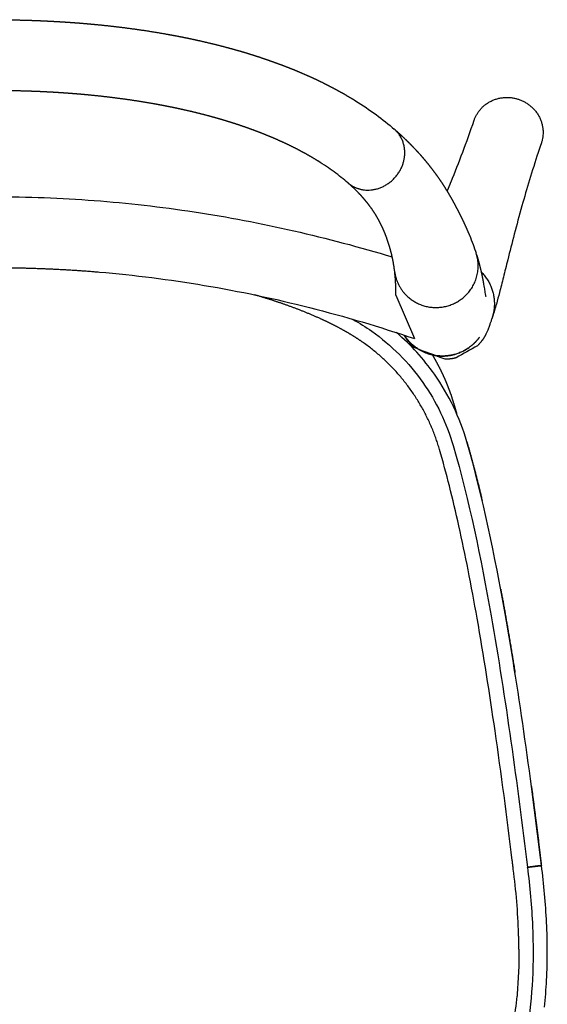
# Model space of a CAD drawing. Units: millimetres. Extents: x 3598 to 7246, y 1675 to 3719.
# Drawn here: x 6117 to 6303, y 2874 to 3221 of the extents above; entities that cross this region are included whole.
import ezdxf

# ---------------------------------------------------------------- set-up
doc = ezdxf.new("R2010")
doc.units = ezdxf.units.MM
doc.header["$MEASUREMENT"] = 0
doc.layers.add('Crea2D$visibili$linee', color=7, linetype='Continuous', true_color=0x000000)
doc.layers.add('Predefinito', color=7, linetype='Continuous', true_color=0x000000)

msp = doc.modelspace()

# ---------------------------------------------------------------- linework, layer by layer
at = {"layer": 'Crea2D$visibili$linee', "color": 0}
for points, weights, degree in [([(6108.22, 3220.72), (6112.49, 3220.72), (6116.77, 3220.65), (6121.04, 3220.51)], [1, 0.999911830708, 0.999911830708, 1], 3), ([(6121.04, 3220.51), (6123.03, 3220.45), (6125.01, 3220.37), (6126.99, 3220.27)], [1, 0.999980417231, 0.999980417231, 1], 3), ([(6126.99, 3220.27), (6128.9, 3220.18), (6130.81, 3220.07), (6132.72, 3219.95)], [1, 0.999980026279, 0.999980026279, 1], 3), ([(6132.72, 3219.95), (6134.71, 3219.83), (6136.7, 3219.68), (6138.69, 3219.53)], [1, 0.999977483317, 0.999977483317, 1], 3), ([(6138.69, 3219.53), (6140.73, 3219.36), (6142.78, 3219.18), (6144.82, 3218.98)], [1, 0.999973988347, 0.999973988347, 1], 3), ([(6144.82, 3218.98), (6148.81, 3218.59), (6152.79, 3218.13), (6156.77, 3217.59)], [1, 0.999885802468, 0.999885802468, 1], 3), ([(6156.77, 3217.59), (6160.88, 3217.04), (6164.97, 3216.4), (6169.05, 3215.67)], [1, 0.999854452274, 0.999854452274, 1], 3), ([(6169.05, 3215.67), (6171.12, 3215.3), (6173.19, 3214.91), (6175.24, 3214.5)], [1, 0.999956308997, 0.999956308997, 1], 3), ([(6175.24, 3214.5), (6177.23, 3214.09), (6179.22, 3213.67), (6181.2, 3213.22)], [1, 0.999953694119, 0.999953694119, 1], 3), ([(6181.2, 3213.22), (6184.38, 3212.5), (6187.54, 3211.72), (6190.68, 3210.87)], [1, 0.999862033703, 0.999862033703, 1], 3), ([(6190.68, 3210.87), (6192.8, 3210.3), (6194.9, 3209.7), (6197, 3209.07)], [1, 0.999924844495, 0.999924844495, 1], 3), ([(6197, 3209.07), (6198.99, 3208.46), (6200.98, 3207.83), (6202.96, 3207.17)], [1, 0.999922670062, 0.999922670062, 1], 3), ([(6202.96, 3207.17), (6204.85, 3206.53), (6206.73, 3205.87), (6208.6, 3205.17)], [1, 0.999919685967, 0.999919685967, 1], 3), ([(6208.6, 3205.17), (6210.38, 3204.51), (6212.15, 3203.83), (6213.91, 3203.11)], [1, 0.999913880533, 0.999913880533, 1], 3), ([(6213.91, 3203.11), (6216.1, 3202.22), (6218.27, 3201.28), (6220.42, 3200.29)], [1, 0.999840226903, 0.999840226903, 1], 3), ([(6220.42, 3200.29), (6222.41, 3199.38), (6224.38, 3198.42), (6226.32, 3197.42)], [1, 0.999838113502, 0.999838113502, 1], 3), ([(6226.32, 3197.42), (6227.8, 3196.66), (6229.26, 3195.87), (6230.71, 3195.06)], [1, 0.999892390213, 0.999892390213, 1], 3), ([(6120.23, 3195.52), (6116.22, 3195.65), (6112.22, 3195.72), (6108.21, 3195.72)], [1, 0.999912263062, 0.999912263062, 1], 3), ([(6125.8, 3195.3), (6123.94, 3195.39), (6122.09, 3195.46), (6120.23, 3195.52)], [1, 0.999980333633, 0.999980333633, 1], 3), ([(6131.14, 3195), (6129.36, 3195.12), (6127.58, 3195.21), (6125.8, 3195.3)], [1, 0.99998009449, 0.99998009449, 1], 3), ([(6136.7, 3194.6), (6134.85, 3194.75), (6133, 3194.89), (6131.14, 3195)], [1, 0.999977411082, 0.999977411082, 1], 3), ([(6142.39, 3194.1), (6140.49, 3194.29), (6138.6, 3194.45), (6136.7, 3194.6)], [1, 0.999974088159, 0.999974088159, 1], 3), ([(6153.41, 3192.82), (6149.74, 3193.31), (6146.07, 3193.74), (6142.39, 3194.1)], [1, 0.999885459833, 0.999885459833, 1], 3), ([(6164.67, 3191.06), (6160.93, 3191.72), (6157.18, 3192.31), (6153.41, 3192.82)], [1, 0.99985508265, 0.99985508265, 1], 3), ([(6230.71, 3195.06), (6232.37, 3194.13), (6234.02, 3193.16), (6235.64, 3192.16)], [1, 0.999834211846, 0.999834211846, 1], 3), ([(6277.43, 3185.25), (6281.29, 3196.57), (6293.05, 3192.68)], [0.996181015847, 0.709028887044, 1], 2), ([(6170.29, 3189.99), (6168.42, 3190.37), (6166.55, 3190.72), (6164.67, 3191.06)], [1, 0.999956125335, 0.999956125335, 1], 3), ([(6175.68, 3188.84), (6173.89, 3189.24), (6172.09, 3189.63), (6170.29, 3189.99)], [1, 0.999953895483, 0.999953895483, 1], 3), ([(6293.05, 3192.68), (6304.92, 3188.75), (6301.13, 3177.29)], [1, 0.707106781187, 1], 2), ([(6184.17, 3186.74), (6181.35, 3187.49), (6178.52, 3188.2), (6175.68, 3188.84)], [1, 0.999861680511, 0.999861680511, 1], 3), ([(6189.76, 3185.14), (6187.91, 3185.7), (6186.04, 3186.23), (6184.17, 3186.74)], [1, 0.999925015461, 0.999925015461, 1], 3), ([(6195, 3183.47), (6193.26, 3184.05), (6191.52, 3184.61), (6189.76, 3185.14)], [1, 0.999922457503, 0.999922457503, 1], 3), ([(6199.91, 3181.73), (6198.28, 3182.34), (6196.65, 3182.92), (6195, 3183.47)], [1, 0.999920007912, 0.999920007912, 1], 3), ([(6204.47, 3179.96), (6202.96, 3180.58), (6201.44, 3181.17), (6199.91, 3181.73)], [1, 0.999913674309, 0.999913674309, 1], 3), ([(6209.97, 3177.58), (6208.16, 3178.41), (6206.32, 3179.21), (6204.47, 3179.96)], [1, 0.999840492311, 0.999840492311, 1], 3), ([(6252.96, 3172.66), (6253.53, 3178.53), (6249.34, 3182.13)], [1, 0.831536271509, 0.856863494765], 2), ([(6249.48, 3182.01), (6249.98, 3181.58), (6250.47, 3181.14)], [1, 0.999979947778, 1], 2), ([(6250.47, 3181.14), (6251.31, 3180.39), (6252.14, 3179.62), (6252.96, 3178.84)], [1, 0.999906178156, 0.999906178156, 1], 3), ([(6214.89, 3175.19), (6213.27, 3176.02), (6211.63, 3176.82), (6209.97, 3177.58)], [1, 0.999837758109, 0.999837758109, 1], 3), ([(6252.96, 3178.84), (6254, 3177.84), (6255.02, 3176.82), (6256.02, 3175.78)], [1, 0.99983488042, 0.99983488042, 1], 3), ([(6256.02, 3175.78), (6256.92, 3174.84), (6257.8, 3173.89), (6258.65, 3172.92)], [1, 0.999854861706, 0.999854861706, 1], 3), ([(6301.09, 3177.18), (6300.72, 3176.07), (6300.35, 3174.97), (6299.98, 3173.86)], [1, 0.999992312029, 0.999992312029, 1], 3), ([(6301.13, 3177.29), (6301.11, 3177.23), (6301.09, 3177.18)], [1, 0.998009921722, 0.996046886825], 2), ([(6218.48, 3173.26), (6217.3, 3173.92), (6216.1, 3174.57), (6214.89, 3175.19)], [1, 0.999892712963, 0.999892712963, 1], 3), ([(6222.45, 3170.92), (6221.14, 3171.73), (6219.82, 3172.51), (6218.48, 3173.26)], [1, 0.999833791176, 0.999833791176, 1], 3), ([(6258.65, 3172.92), (6259.41, 3172.05), (6260.16, 3171.17), (6260.89, 3170.27)], [1, 0.99987428455, 0.99987428455, 1], 3), ([(6260.89, 3170.27), (6262.15, 3168.72), (6263.36, 3167.13), (6264.52, 3165.5)], [1, 0.999607252879, 0.999607252879, 1], 3), ([(6264.52, 3165.5), (6265.04, 3164.75), (6265.55, 3164), (6266.06, 3163.24)], [1, 0.999921226675, 0.999921226675, 1], 3), ([(6233.63, 3162.65), (6233.35, 3162.9), (6233.07, 3163.15)], [1, 0.999980909073, 1], 2), ([(6235.56, 3160.85), (6234.62, 3161.78), (6233.63, 3162.65)], [1, 0.999740302574, 1], 2), ([(6266.06, 3163.24), (6266.85, 3162.03), (6267.62, 3160.81), (6268.36, 3159.56)], [1, 0.999814145905, 0.999814145905, 1], 3), ([(6267.96, 3160.24), (6268.43, 3161.37), (6268.89, 3162.5), (6269.35, 3163.63)], [1, 0.999996048958, 0.999996048958, 1], 3), ([(6237.69, 3158.65), (6236.65, 3159.78), (6235.56, 3160.85)], [1, 0.999592844417, 1], 2), ([(6239.43, 3156.63), (6238.59, 3157.67), (6237.69, 3158.65)], [1, 0.99962769322, 1], 2), ([(6268.36, 3159.56), (6269.15, 3158.24), (6269.91, 3156.89), (6270.64, 3155.53)], [1, 0.999838499761, 0.999838499761, 1], 3), ([(6240.85, 3154.8), (6240.17, 3155.73), (6239.43, 3156.63)], [1, 0.999666746208, 1], 2), ([(6243.03, 3151.52), (6242.02, 3153.21), (6240.85, 3154.8)], [1, 0.998893962057, 1], 2), ([(6270.64, 3155.53), (6271.3, 3154.31), (6271.94, 3153.07), (6272.56, 3151.82)], [1, 0.999911055894, 0.999911055894, 1], 3), ([(6243.91, 3149.98), (6243.49, 3150.76), (6243.03, 3151.52)], [1, 0.999764270296, 1], 2), ([(6272.56, 3151.82), (6273.14, 3150.65), (6273.7, 3149.47), (6274.24, 3148.29)], [1, 0.99991616628, 0.99991616628, 1], 3), ([(6245.17, 3147.44), (6244.59, 3148.73), (6243.91, 3149.98)], [1, 0.999408937728, 1], 2), ([(6274.24, 3148.29), (6274.77, 3147.13), (6275.28, 3145.96), (6275.77, 3144.78)], [1, 0.999894570975, 0.999894570975, 1], 3), ([(6246.38, 3144.52), (6245.83, 3146), (6245.17, 3147.44)], [1, 0.999426321002, 1], 2), ([(6247.37, 3141.66), (6246.92, 3143.1), (6246.38, 3144.52)], [1, 0.999644935068, 1], 2), ([(6248.15, 3138.98), (6247.8, 3140.33), (6247.37, 3141.66)], [1, 0.999685240979, 1], 2), ([(6248.74, 3136.46), (6248.48, 3137.73), (6248.15, 3138.98)], [1, 0.999653134873, 1], 2), ([(6278.28, 3138), (6278.66, 3136.76), (6279.01, 3135.52), (6279.33, 3134.27)], [1, 0.999819174423, 0.999819174423, 1], 3), ([(6249.42, 3132.2), (6249.18, 3134.35), (6248.74, 3136.46)], [1, 0.998818099085, 1], 2), ([(6279.33, 3134.27), (6279.59, 3133.26), (6279.83, 3132.25), (6280.05, 3131.23)], [1, 0.999882821872, 0.999882821872, 1], 3), ([(6108.49, 3133.34), (6120.84, 3133.34), (6133.17, 3132.82), (6145.47, 3131.78)], [1, 0.999407095805, 0.999407095805, 1], 3), ([(6249.72, 3129.38), (6249.66, 3130.2), (6249.57, 3131.01), (6249.46, 3131.82)], [1, 0.999732403822, 0.999732403822, 1], 3), ([(6279.9, 3131.87), (6284.55, 3127.22), (6284.57, 3120.65)], [0.853557801415, 0.854357100708, 1], 2), ([(6280.05, 3131.23), (6280.15, 3130.77), (6280.24, 3130.31), (6280.33, 3129.85)], [1, 0.999979143058, 0.999979143058, 1], 3), ([(6249.83, 3127.47), (6249.8, 3128.11), (6249.77, 3128.74), (6249.72, 3129.38)], [1, 0.999855137727, 0.999855137727, 1], 3), ([(6249.85, 3126.55), (6249.85, 3126.73), (6249.84, 3126.9), (6249.84, 3127.08)], [1, 0.999992726817, 0.999992726817, 1], 3), ([(6280.33, 3129.85), (6280.42, 3129.43), (6280.5, 3129), (6280.58, 3128.57)], [1, 0.999983884456, 0.999983884456, 1], 3), ([(6280.58, 3128.57), (6280.65, 3128.18), (6280.72, 3127.78), (6280.79, 3127.39)], [1, 0.999990788733, 0.999990788733, 1], 3), ([(6249.86, 3125.65), (6249.86, 3125.95), (6249.86, 3126.25), (6249.85, 3126.55)], [1, 0.999986264779, 0.999986264779, 1], 3), ([(6249.86, 3124.73), (6249.86, 3125.04), (6249.86, 3125.35), (6249.86, 3125.65)], [1, 0.99999577871, 0.99999577871, 1], 3), ([(6281.45, 3123.54), (6281.48, 3123.41), (6281.5, 3123.29), (6281.53, 3123.16)], [1, 0.999812652125, 0.999812652125, 1], 3), ([(6284.57, 3120.65), (6284.58, 3117.94), (6283.69, 3115.38)], [1, 0.985751326092, 1], 2), ([(6282.94, 3113.24), (6282.84, 3112.96), (6282.74, 3112.67), (6282.64, 3112.39)], [1, 0.999997546742, 0.999997546742, 1], 3), ([(6283.99, 3116.27), (6283.91, 3116.02), (6283.83, 3115.77), (6283.74, 3115.52)], [1, 0.999986101495, 0.999986101495, 1], 3), ([(6253.34, 3108.71), (6253.16, 3108.98), (6252.99, 3109.26), (6252.82, 3109.54)], [1, 0.999815490756, 0.999815490756, 1], 3), ([(6252.86, 3109.52), (6257.57, 3102.14), (6266.35, 3102.16)], [0.86385184741, 0.814718173548, 1], 2), ([(6255.37, 3106.5), (6253.93, 3107.86), (6252.87, 3109.52)], [1, 0.992369663857, 1], 2), ([(6282.45, 3111.87), (6282.38, 3111.68), (6282.31, 3111.49), (6282.23, 3111.3)], [1, 0.999923252886, 0.999923252886, 1], 3), ([(6276.67, 3105.95), (6265.76, 3096.74), (6255.37, 3106.5)], [0.957810791235, 0.729989063906, 1], 2), ([(6276.67, 3105.95), (6276.71, 3105.98), (6276.75, 3106.02)], [0.855066031667, 0.854948726857, 0.854840518996], 2), ([(6276.81, 3106.07), (6276.78, 3106.04), (6276.75, 3106.02)], [0.961707930011, 0.960854280444, 0.960007368621], 2), ([(6276.81, 3106.07), (6278.21, 3107.28), (6279.3, 3108.78)], [1, 0.993401604381, 1], 2), ([(6277.98, 3107.19), (6277.83, 3107.02), (6277.66, 3106.86)], [1, 0.9998968416, 1], 2), ([(6279.31, 3108.79), (6278.7, 3107.95), (6277.98, 3107.19)], [1, 0.997898642926, 1], 2), ([(6281.3, 3109.35), (6280.76, 3108.37), (6280.12, 3107.46), (6279.39, 3106.61)], [1, 0.996489754404, 0.996489754404, 1], 3), ([(6256.51, 3105.05), (6256.22, 3105.3), (6255.94, 3105.56), (6255.67, 3105.84)], [1, 0.999603639275, 0.999603639275, 1], 3), ([(6262.75, 3102.56), (6263.65, 3101.03), (6264.5, 3099.47), (6265.3, 3097.88)], [1, 0.999616112156, 0.999616112156, 1], 3), ([(6266.35, 3102.16), (6271.47, 3102.17), (6275.64, 3105.15)], [1, 0.952674111041, 1], 2), ([(6271.15, 3101.54), (6269.86, 3101.21), (6268.54, 3101.04), (6267.21, 3101.04)], [1, 0.994940980588, 0.994940980588, 1], 3), ([(6265.3, 3097.88), (6265.8, 3096.89), (6266.27, 3095.88), (6266.73, 3094.86)], [1, 0.999845097224, 0.999845097224, 1], 3), ([(6266.73, 3094.86), (6267.19, 3093.85), (6267.62, 3092.83), (6268.03, 3091.79)], [1, 0.999852865604, 0.999852865604, 1], 3), ([(6268.03, 3091.79), (6268.44, 3090.76), (6268.83, 3089.73), (6269.2, 3088.68)], [1, 0.999820327571, 0.999820327571, 1], 3), ([(6270.2, 3085.56), (6270.59, 3084.3), (6270.97, 3083.03), (6271.34, 3081.75)], [1, 0.999969820568, 0.999969820568, 1], 3), ([(6274.87, 3071.99), (6277.65, 3062.41), (6280.27, 3051.29)], [1.03664063294, 1.0443447273, 1.04773651343], 2), ([(6286.8, 3020.02), (6289.34, 3006.39), (6291.82, 2990.67)], [1.04932027056, 1.04710616068, 1.04036967121], 2), ([(6297.63, 2950.4), (6299.39, 2937.18), (6301.16, 2922.6)], [1.01865651186, 1.01040628804, 1.0000120961], 2), ([(6291.24, 2921.34), (6291.06, 2922.87), (6290.87, 2924.39)], [1, 0.999999859111, 1], 2), ([(6293.2, 2893.16), (6293.19, 2894.94), (6293.16, 2896.71), (6293.1, 2898.49)], [1, 0.999944078527, 0.999944078527, 1], 3)]:
    msp.add_rational_spline(points, weights, degree=degree, dxfattribs=at)
for points, knots in [([(6235.64, 3192.16), (6238.25, 3190.53), (6240.66, 3188.9), (6242.89, 3187.26), (6245.23, 3185.55), (6247.37, 3183.84), (6249.34, 3182.13)], [296.337119, 296.337119, 296.337119, 296.337119, 311.941964, 311.941964, 311.941964, 328.264292, 328.264292, 328.264292, 328.264292]), ([(6299.98, 3173.86), (6297.83, 3167.34), (6295.95, 3161.07), (6294.29, 3155.13), (6293.32, 3151.66), (6292.42, 3148.33), (6290.76, 3141.96), (6289.99, 3138.94), (6289.28, 3136.09), (6288.74, 3133.95), (6288.23, 3131.92), (6287.27, 3128.06), (6286.81, 3126.25), (6286.36, 3124.53), (6286.01, 3123.21), (6285.65, 3121.85), (6285.07, 3119.79), (6284.85, 3119.03), (6284.39, 3117.5), (6284.18, 3116.85), (6283.99, 3116.27)], [3.498058, 3.498058, 3.498058, 3.498058, 86.677855, 86.677855, 86.677855, 135.275425, 135.275425, 183.875241, 183.875241, 183.875241, 220.259879, 220.259879, 256.684105, 256.684105, 256.684105, 290.073085, 290.073085, 306.690085, 306.690085, 321.638307, 321.638307, 321.638307, 321.638307]), ([(6232.97, 3163.23), (6231.53, 3164.49), (6229.92, 3165.78), (6228.12, 3167.1), (6226.41, 3168.35), (6224.53, 3169.62), (6222.45, 3170.92)], [0.051192, 0.051192, 0.051192, 0.051192, 15.486182, 15.486182, 15.486182, 30.102544, 30.102544, 30.102544, 30.102544]), ([(5967.78, 3136.92), (5979.41, 3140.46), (6002.69, 3146.68), (6037.96, 3153.41), (6073.21, 3157.44), (6108.49, 3158.79), (6143.77, 3157.44), (6179.02, 3153.41), (6214.09, 3146.72), (6237.17, 3140.57), (6248.61, 3137.09)], [0, 0, 0, 0, 36.483024, 72.237424, 107.642365, 142.859465, 178.076228, 213.478506, 249.229336, 285.093924, 285.093924, 285.093924, 285.093924]), ([(6145.47, 3131.78), (6157.85, 3130.73), (6170.19, 3129.16), (6182.44, 3127.09), (6194.86, 3124.99), (6207.2, 3122.38), (6219.42, 3119.28), (6231.87, 3116.12), (6244.21, 3112.46), (6256.4, 3108.34)], [187.740102, 187.740102, 187.740102, 187.740102, 225.033149, 225.033149, 225.033149, 262.846894, 262.846894, 262.846894, 301.42508, 301.42508, 301.42508, 301.42508]), ([(6241.4, 3110.91), (6248.36, 3105.98), (6260.39, 3093.9), (6267.77, 3078.54), (6270.07, 3070.6)], [-201.456707, -201.456707, -201.456707, -201.456707, -175.852644, -151.043774, -151.043774, -151.043774, -151.043774]), ([(6274.87, 3071.99), (6272.42, 3080.46), (6265.64, 3094.57), (6255.18, 3106.09), (6250.16, 3110.41)], [151.043774, 151.043774, 151.043774, 151.043774, 175.852644, 194.471581, 194.471581, 194.471581, 194.471581]), ([(6255.66, 3105.84), (6255.66, 3105.84), (6255.66, 3105.84), (6255.66, 3105.84), (6255.66, 3105.84), (6255.66, 3105.84)], [3.24507276, 3.24507276, 3.24507276, 3.24507276, 3.249054553, 3.249054553, 3.249653874, 3.249653874, 3.249653874, 3.249653874]), ([(6301.16, 2922.6), (6297.53, 2952.27), (6290.82, 3002.3), (6280.61, 3051.99), (6274.87, 3071.99)], [0.017572, 0.017572, 0.017572, 0.017572, 89.543004, 151.043774, 151.043774, 151.043774, 151.043774]), ([(6290.87, 2924.39), (6289, 2939.65), (6287.01, 2954.89), (6284.81, 2970.1), (6282.9, 2983.34), (6280.83, 2996.55), (6278.5, 3009.73), (6277.5, 3015.43), (6276.44, 3021.12), (6275.32, 3026.8), (6274.3, 3031.98), (6273.22, 3037.15), (6272.07, 3042.3), (6271.02, 3047.01), (6269.91, 3051.72), (6268.73, 3056.4), (6267.64, 3060.69), (6266.5, 3064.96), (6265.26, 3069.21)], [10.074051, 10.074051, 10.074051, 10.074051, 56.184819, 56.184819, 56.184819, 96.308319, 96.308319, 96.308319, 113.674472, 113.674472, 113.674472, 129.515781, 129.515781, 129.515781, 144.003163, 144.003163, 144.003163, 157.273096, 157.273096, 157.273096, 157.273096]), ([(6270.07, 3070.6), (6275.73, 3050.88), (6285.88, 3001.52), (6292.58, 2951.61), (6296.2, 2921.98)], [-151.043774, -151.043774, -151.043774, -151.043774, -89.543004, -0.000331, -0.000331, -0.000331, -0.000331]), ([(6302.22, 2872.63), (6302.55, 2875.83), (6303.31, 2885.79), (6303.25, 2902.5), (6302.02, 2915.93), (6301.17, 2922.58)], [1229.525187, 1229.525187, 1229.525187, 1229.525187, 1238.870985, 1258.653851, 1278.436716, 1278.436716, 1278.436716, 1278.436716]), ([(6296.2, 2921.96), (6297.09, 2915.08), (6298.27, 2901.93), (6298.28, 2882.86), (6296.8, 2867.85), (6294.67, 2856.31), (6291.95, 2845.39), (6287.4, 2832.43), (6280.07, 2818.11), (6270.84, 2805.06), (6259.72, 2793.31), (6246.86, 2783.02), (6232.26, 2774.14), (6219.01, 2768), (6207.37, 2763.65), (6194.69, 2759.63), (6177.44, 2755.44), (6155.85, 2752.05), (6132.59, 2750.02), (6108.36, 2749.39), (6084.07, 2750.03), (6060.73, 2752.09), (6039.27, 2755.51), (6019.19, 2760.37), (6003.72, 2765.67), (5992.32, 2770.61), (5982.05, 2775.75), (5972.5, 2781.57), (5963.57, 2788.26), (5955.33, 2795.34), (5946.14, 2805.06), (5936.9, 2818.11), (5929.57, 2832.43), (5925.17, 2844.97), (5922.46, 2855.63), (5920.81, 2864.2), (5919.6, 2873.46), (5918.68, 2885.9), (5918.7, 2898.37), (5919.56, 2911.44), (5920.29, 2918.26), (5920.77, 2921.98)], [-1278.453999, -1278.453999, -1278.453999, -1278.453999, -1257.679692, -1238.890093, -1221.291534, -1212.497119, -1203.704488, -1187.543176, -1171.383438, -1155.548449, -1139.713153, -1122.980761, -1106.246828, -1088.545263, -1079.225535, -1068.973242, -1048.644685, -1026.048099, -1003.455928, -978.603047, -953.390307, -930.577375, -908.345035, -888.231277, -868.66188, -859.346355, -850.961849, -834.222895, -825.858172, -817.495683, -801.659459, -785.82249, -769.666577, -753.500657, -746.028352, -736.688837, -727.344144, -717.996057, -699.306706, -689.954065, -678.717799, -678.717799, -678.717799, -678.717799]), ([(5924.16, 2904.83), (5923.72, 2897.59), (5923.63, 2890.32), (5923.98, 2883.07), (5924.31, 2876.35), (5925.01, 2869.64), (5926.17, 2863.01), (5927.26, 2856.83), (5928.74, 2850.72), (5930.67, 2844.75), (5932.52, 2839.07), (5934.77, 2833.53), (5937.46, 2828.21), (5940.08, 2823.01), (5943.12, 2818.02), (5946.54, 2813.31), (5949.98, 2808.6), (5953.8, 2804.17), (5957.95, 2800.07), (5962.21, 2795.86), (5966.82, 2792), (5971.68, 2788.48), (5976.81, 2784.78), (5982.22, 2781.47), (5987.82, 2778.52), (5993.84, 2775.34), (6000.08, 2772.59), (6006.46, 2770.19), (6013.35, 2767.6), (6020.4, 2765.42), (6027.53, 2763.59), (6035.25, 2761.61), (6043.08, 2760.03), (6050.95, 2758.78), (6059.47, 2757.43), (6068.04, 2756.45), (6076.64, 2755.79), (6085.9, 2755.07), (6095.18, 2754.71), (6104.47, 2754.62), (6113.93, 2754.54), (6123.39, 2754.74), (6132.83, 2755.28), (6141.59, 2755.79), (6150.34, 2756.59), (6159.04, 2757.76), (6167.09, 2758.84), (6175.11, 2760.25), (6183.03, 2762.04), (6190.38, 2763.71), (6197.65, 2765.72), (6204.78, 2768.14), (6211.37, 2770.37), (6217.84, 2772.97), (6224.11, 2775.98), (6229.93, 2778.77), (6235.57, 2781.92), (6240.95, 2785.48), (6246.01, 2788.83), (6250.85, 2792.54), (6255.36, 2796.61), (6259.71, 2800.54), (6263.76, 2804.81), (6267.43, 2809.39)], [1272.159127, 1272.159127, 1272.159127, 1272.159127, 1293.925748, 1293.925748, 1293.925748, 1314.119598, 1314.119598, 1314.119598, 1332.948993, 1332.948993, 1332.948993, 1350.83998, 1350.83998, 1350.83998, 1368.306089, 1368.306089, 1368.306089, 1385.800604, 1385.800604, 1385.800604, 1403.783221, 1403.783221, 1403.783221, 1422.768721, 1422.768721, 1422.768721, 1443.201679, 1443.201679, 1443.201679, 1465.288347, 1465.288347, 1465.288347, 1489.212279, 1489.212279, 1489.212279, 1515.079697, 1515.079697, 1515.079697, 1542.93912, 1542.93912, 1542.93912, 1571.314241, 1571.314241, 1571.314241, 1597.645161, 1597.645161, 1597.645161, 1622.026251, 1622.026251, 1622.026251, 1644.619805, 1644.619805, 1644.619805, 1665.498314, 1665.498314, 1665.498314, 1684.842284, 1684.842284, 1684.842284, 1703.067809, 1703.067809, 1703.067809, 1720.666672, 1720.666672, 1720.666672, 1720.666672]), ([(6293.2, 2893.16), (6293.23, 2887.84), (6293.04, 2882.51), (6292.6, 2877.21), (6292.59, 2877), (6292.57, 2876.8), (6292.55, 2876.59)], [28.274744, 28.274744, 28.274744, 28.274744, 44.256236, 44.256236, 44.256236, 44.87522, 44.87522, 44.87522, 44.87522]), ([(6277.17, 2823.81), (6280.06, 2828.95), (6282.54, 2834.33), (6284.6, 2839.86), (6286.75, 2845.65), (6288.45, 2851.6), (6289.75, 2857.63), (6291.09, 2863.88), (6292, 2870.22), (6292.55, 2876.59)], [1738.087031, 1738.087031, 1738.087031, 1738.087031, 1755.791365, 1755.791365, 1755.791365, 1774.312093, 1774.312093, 1774.312093, 1793.487162, 1793.487162, 1793.487162, 1793.487162])]:
    msp.add_open_spline(points, degree=3, knots=knots, dxfattribs=at)
for points, degree in [([(6269.35, 3163.63), (6272.05, 3170.33), (6274.8, 3177.54), (6277.43, 3185.25)], 3), ([(6275.77, 3144.78), (6276.69, 3142.56), (6277.47, 3140.44), (6278.14, 3138.43)], 3), ([(6249.84, 3127.08), (6249.83, 3127.21), (6249.83, 3127.34), (6249.83, 3127.47)], 3), ([(6280.79, 3127.39), (6280.85, 3127.04), (6280.91, 3126.69), (6280.97, 3126.33)], 3), ([(6249.86, 3123.78), (6249.86, 3124.1), (6249.86, 3124.42), (6249.86, 3124.73)], 3), ([(6249.86, 3123.62), (6249.86, 3123.68), (6249.86, 3123.73), (6249.86, 3123.78)], 3), ([(6280.97, 3126.33), (6281.07, 3125.75), (6281.17, 3125.18), (6281.26, 3124.6)], 3), ([(6281.26, 3124.6), (6281.33, 3124.25), (6281.39, 3123.89), (6281.45, 3123.54)], 3), ([(6234.75, 3115.12), (6237.03, 3113.82), (6239.25, 3112.42), (6241.4, 3110.91)], 3), ([(6283.11, 3113.72), (6283.05, 3113.56), (6283, 3113.4), (6282.94, 3113.24)], 3), ([(6283.29, 3114.24), (6283.23, 3114.06), (6283.17, 3113.89), (6283.11, 3113.72)], 3), ([(6283.49, 3114.79), (6283.42, 3114.6), (6283.36, 3114.42), (6283.29, 3114.24)], 3), ([(6283.69, 3115.38), (6283.62, 3115.18), (6283.55, 3114.98), (6283.49, 3114.79)], 3), ([(6282.23, 3111.3), (6281.92, 3110.65), (6281.61, 3110), (6281.3, 3109.35)], 3), ([(6282.49, 3111.98), (6282.46, 3111.91), (6282.45, 3111.88), (6282.45, 3111.87)], 3), ([(6282.64, 3112.39), (6282.59, 3112.25), (6282.54, 3112.12), (6282.49, 3111.98)], 3), ([(6255.66, 3105.84), (6254.89, 3106.8), (6254.11, 3107.75), (6253.34, 3108.71)], 3), ([(6279.39, 3106.61), (6279.13, 3106.34), (6278.88, 3106.07), (6278.62, 3105.79)], 3), ([(6267.21, 3101.04), (6263.65, 3102.38), (6260.08, 3103.71), (6256.51, 3105.05)], 3), ([(6278.62, 3105.79), (6276.13, 3104.37), (6273.64, 3102.95), (6271.15, 3101.54)], 3), ([(6269.2, 3088.68), (6269.56, 3087.63), (6269.89, 3086.58), (6270.2, 3085.56)], 3), ([(6301.16, 2922.6), (6298.68, 2922.28), (6296.2, 2921.96)], 2), ([(6296.2, 2921.98), (6297.45, 2922.13), (6298.7, 2922.28)], 2), ([(6298.81, 2922.3), (6299.99, 2922.44), (6301.17, 2922.58)], 2), ([(6293.1, 2898.49), (6292.87, 2906.13), (6292.22, 2913.76), (6291.24, 2921.34)], 3), ([(6296.2, 2921.96), (6296.2, 2921.97), (6296.2, 2921.97), (6296.2, 2921.98)], 3), ([(6296.48, 2922.01), (6296.48, 2922.01), (6296.48, 2922), (6296.48, 2922)], 3)]:
    msp.add_open_spline(points, degree=degree, dxfattribs=at)
for points, weights, degree, knots in [([(6232.97, 3163.23), (6235.93, 3160.66), (6240.01, 3160.66), (6251.78, 3160.66), (6252.96, 3172.66)], [0.856549822368, 0.874501356454, 1, 0.707106781187, 1], 2, [-28.048123, -28.048123, -28.048123, -19.634954, -19.634954, 0, 0, 0]), ([(6249.42, 3132.2), (6249.99, 3126.86), (6253.95, 3123.19), (6264.67, 3113.27), (6274.82, 3123.89), (6280.87, 3130.22), (6278.14, 3138.43)], [0.854840518996, 0.867282760225, 1, 0.707106781187, 1, 0.80221098242, 0.871553417277], 2, [-61.653756, -61.653756, -61.653756, -50.265482, -50.265482, -25.132741, -25.132741, -8.160753, -8.160753, -8.160753]), ([(6265.26, 3069.21), (6260.81, 3084.56), (6251.55, 3097.59), (6238.51, 3106.83), (6236.4, 3108.33), (6234.2, 3109.69), (6231.94, 3110.97), (6229.17, 3112.53), (6226.33, 3113.96), (6223.43, 3115.27), (6219.41, 3117.1), (6215.3, 3118.73), (6211.14, 3120.2), (6207.5, 3121.49), (6203.82, 3122.67), (6200.11, 3123.75)], [1, 0.962701417909, 0.962701417909, 1, 1, 1, 1, 1, 1, 1, 1, 1, 1, 1, 1, 1], 3, [157.273096, 157.273096, 157.273096, 157.273096, 204.325383, 204.325383, 204.325383, 212.083994, 212.083994, 212.083994, 221.627221, 221.627221, 221.627221, 234.876977, 234.876977, 234.876977, 246.459734, 246.459734, 246.459734, 246.459734])]:
    msp.add_rational_spline(points, weights, degree=degree, knots=knots, dxfattribs=at)
at = {"layer": 'Predefinito', "color": 0}
msp.add_line((6249.86, 3123.62), (6256.4, 3108.34), dxfattribs=at)

doc.saveas('drawing.dxf')
